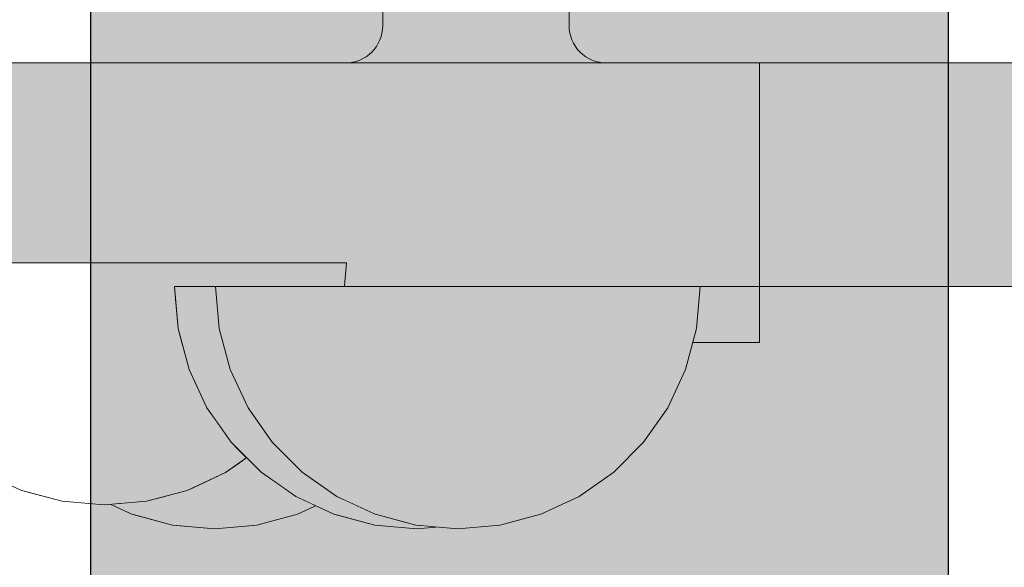
# Model space of a CAD drawing. Units: millimetres. Extents: x 36742 to 49720, y -20836 to -5704.
# Drawn here: x 47559 to 47612, y -8863 to -8834 of the extents above; entities that cross this region are included whole.
import ezdxf

# ---------------------------------------------------------------- set-up
doc = ezdxf.new("R2010")
doc.units = ezdxf.units.MM
doc.header["$MEASUREMENT"] = 0
doc.linetypes.add('Wipeout_Contour', pattern=[1000, 0, -1000])
doc.layers.add('0_Pen_No__1', color=7, linetype='Continuous', lineweight=30)
doc.layers.add('0_Pen_No__122', color=2, linetype='Continuous', lineweight=5)
for name, color, linetype, lineweight, true_color in [('0_Pen_No__11', 7, 'Continuous', 5, 0x4a4a4a), ('0_Pen_No__4', 7, 'Continuous', 5, 0x783c00), ('0_Pen_No__56', 7, 'Continuous', 5, 0x63c965), ('A-FLOR_Pen_No__2', 7, 'Continuous', 5, 0x747474)]:
    doc.layers.add(name, color=color, linetype=linetype, lineweight=lineweight, true_color=true_color)
doc.layers.add('A-FLOR', color=7, linetype='Continuous')

# ---------------------------------------------------------------- blocks, each defined once
blk = doc.blocks.new('Slab_24', base_point=(47578.541, -8832.296))
at = {"layer": 'A-FLOR_Pen_No__2', "linetype": 'Continuous', "flags": 128}
blk.add_lwpolyline([(47538.541, -8797.824), (47538.541, -8829.831, 0.414214), (47544.541, -8835.831), (47576.541, -8835.831, 0.414214), (47578.541, -8833.831), (47578.541, -8832.296, -0.414214), (47581.541, -8829.296), (47585.541, -8829.296, -0.414214), (47588.541, -8832.296), (47588.541, -8833.831, 0.414214), (47590.541, -8835.831), (47622.541, -8835.831, 0.414214)], format="xyb", dxfattribs=at)
blk = doc.blocks.new('BRLM_logsaugsa')
at = {"layer": '0_Pen_No__122', "linetype": 'Continuous'}
blk.add_hatch(color=256, dxfattribs=at).paths.add_polyline_path([(445, 0), (445, 12), (-445, 12), (-445, 0)])
for p, q in [((-436, 12), (-433.156, 12)), ((-433.156, 12), (-430.126, 12)), ((-430.126, 12), (-427, 12)), ((-427, 12), (427, 12)), ((-427, 0), (427, 0)), ((-436, 0), (-433.156, 0)), ((-433.156, 0), (-430.126, 0)), ((-430.126, 0), (-427, 0))]:
    blk.add_line(p, q, dxfattribs=at)
blk = doc.blocks.new('BRLM_ritenis1')
at = {"layer": '0_Pen_No__11', "linetype": 'Continuous'}
blk.add_hatch(color=256, dxfattribs=at).paths.add_polyline_path([(187, 0), (187, 15), (-187, 15), (-187, 0)])
for p, q in [((143.25, 15), (161.947, 15)), ((161.947, 15), (175.723, 15)), ((175.723, 15), (184.159, 15)), ((184.159, 15), (187, 15)), ((187, 0), (187, 15)), ((143.25, 0), (161.947, 0)), ((161.947, 0), (175.723, 0)), ((175.723, 0), (184.159, 0)), ((184.159, 0), (187, 0))]:
    blk.add_line(p, q, dxfattribs=at)
blk = doc.blocks.new('V2_norob_mazaiplatgf')
at = {"layer": '0_Pen_No__56', "linetype": 'Continuous'}
blk.add_hatch(color=256, dxfattribs=at).paths.add_polyline_path([(445, 0), (445, 12), (-445, 12), (-445, 0)])
for p, q in [((345, 12), (445, 12)), ((345, 0), (445, 0))]:
    blk.add_line(p, q, dxfattribs=at)
blk = doc.blocks.new('Semisphere 12')
at = {"color": 254, "linetype": 'Wipeout_Contour', "lineweight": 0, "ltscale": 39.124852}
blk.add_wipeout([(-12.803, 0), (-13, 0), (-12.803, -0.392)], dxfattribs=at)
at = {"color": 254, "linetype": 'Wipeout_Contour', "lineweight": 0, "ltscale": 39.124125}
blk.add_wipeout([(-12.803, 0.392), (-13, 0), (-12.803, 0)], dxfattribs=at)
at = {"color": 254, "linetype": 'Wipeout_Contour', "lineweight": 0, "ltscale": 39.137885}
blk.add_wipeout([(-12.803, 0.772), (-13, 0), (-12.803, 0.392)], dxfattribs=at)
at = {"color": 254, "linetype": 'Wipeout_Contour', "lineweight": 0, "ltscale": 39.182995}
blk.add_wipeout([(-12.803, 1.129), (-13, 0), (-12.803, 0.772)], dxfattribs=at)
at = {"color": 254, "linetype": 'Wipeout_Contour', "lineweight": 0, "ltscale": 39.243903}
blk.add_wipeout([(-12.803, 1.451), (-13, 0), (-12.803, 1.129)], dxfattribs=at)
at = {"color": 254, "linetype": 'Wipeout_Contour', "lineweight": 0, "ltscale": 39.31284}
blk.add_wipeout([(-12.803, 1.729), (-13, 0), (-12.803, 1.451)], dxfattribs=at)
at = {"color": 254, "linetype": 'Wipeout_Contour', "lineweight": 0, "ltscale": 39.381721}
blk.add_wipeout([(-12.803, 1.955), (-13, 0), (-12.803, 1.729)], dxfattribs=at)
at = {"color": 254, "linetype": 'Wipeout_Contour', "lineweight": 0, "ltscale": 39.442593}
blk.add_wipeout([(-12.803, 2.121), (-13, 0), (-12.803, 1.955)], dxfattribs=at)
at = {"color": 254, "linetype": 'Wipeout_Contour', "lineweight": 0, "ltscale": 39.488533}
blk.add_wipeout([(-12.803, 2.223), (-13, 0), (-12.803, 2.121)], dxfattribs=at)
at = {"color": 254, "linetype": 'Wipeout_Contour', "lineweight": 0, "ltscale": 39.514458}
blk.add_wipeout([(-12.803, 2.257), (-13, 0), (-12.803, 2.223)], dxfattribs=at)
at = {"color": 254, "linetype": 'Wipeout_Contour', "lineweight": 0, "ltscale": 39.514053}
blk.add_wipeout([(-12.803, -2.223), (-13, 0), (-12.803, -2.257)], dxfattribs=at)
at = {"color": 254, "linetype": 'Wipeout_Contour', "lineweight": 0, "ltscale": 39.487379}
blk.add_wipeout([(-12.803, -2.121), (-13, 0), (-12.803, -2.223)], dxfattribs=at)
at = {"color": 254, "linetype": 'Wipeout_Contour', "lineweight": 0, "ltscale": 39.440866}
blk.add_wipeout([(-12.803, -1.955), (-13, 0), (-12.803, -2.121)], dxfattribs=at)
at = {"color": 254, "linetype": 'Wipeout_Contour', "lineweight": 0, "ltscale": 39.379685}
blk.add_wipeout([(-12.803, -1.729), (-13, 0), (-12.803, -1.955)], dxfattribs=at)
at = {"color": 254, "linetype": 'Wipeout_Contour', "lineweight": 0, "ltscale": 51.984525}
blk.add_wipeout([(-12.216, -4.379), (-12.803, -2.223), (-12.803, -2.257), (-12.216, -4.446)], dxfattribs=at)
at = {"color": 254, "linetype": 'Wipeout_Contour', "lineweight": 0, "ltscale": 39.310808}
blk.add_wipeout([(-12.803, -1.451), (-13, 0), (-12.803, -1.729)], dxfattribs=at)
at = {"color": 254, "linetype": 'Wipeout_Contour', "lineweight": 0, "ltscale": 51.861214}
blk.add_wipeout([(-12.216, -4.178), (-12.803, -2.121), (-12.803, -2.223), (-12.216, -4.379)], dxfattribs=at)
at = {"color": 254, "linetype": 'Wipeout_Contour', "lineweight": 0, "ltscale": 39.242194}
blk.add_wipeout([(-12.803, -1.129), (-13, 0), (-12.803, -1.451)], dxfattribs=at)
at = {"color": 254, "linetype": 'Wipeout_Contour', "lineweight": 0, "ltscale": 51.640314}
blk.add_wipeout([(-12.216, -3.851), (-12.803, -1.955), (-12.803, -2.121), (-12.216, -4.178)], dxfattribs=at)
at = {"color": 254, "linetype": 'Wipeout_Contour', "lineweight": 0, "ltscale": 39.181883}
blk.add_wipeout([(-12.803, -0.772), (-13, 0), (-12.803, -1.129)], dxfattribs=at)
at = {"color": 254, "linetype": 'Wipeout_Contour', "lineweight": 0, "ltscale": 51.346251}
blk.add_wipeout([(-12.216, -3.406), (-12.803, -1.729), (-12.803, -1.955), (-12.216, -3.851)], dxfattribs=at)
at = {"color": 254, "linetype": 'Wipeout_Contour', "lineweight": 0, "ltscale": 51.926568}
blk.add_wipeout([(-11.258, -6.401), (-12.216, -4.379), (-12.216, -4.446), (-11.258, -6.5)], dxfattribs=at)
at = {"color": 254, "linetype": 'Wipeout_Contour', "lineweight": 0, "ltscale": 39.137568}
blk.add_wipeout([(-12.803, -0.392), (-13, 0), (-12.803, -0.772)], dxfattribs=at)
at = {"color": 254, "linetype": 'Wipeout_Contour', "lineweight": 0, "ltscale": 51.012737}
blk.add_wipeout([(-12.803, -1.451), (-12.803, -1.729), (-12.216, -3.406), (-12.216, -2.858)], dxfattribs=at)
at = {"color": 254, "linetype": 'Wipeout_Contour', "lineweight": 0, "ltscale": 51.626846}
blk.add_wipeout([(-11.258, -6.108), (-12.216, -4.178), (-12.216, -4.379), (-11.258, -6.401)], dxfattribs=at)
at = {"color": 254, "linetype": 'Wipeout_Contour', "lineweight": 0, "ltscale": 50.08046}
blk.add_wipeout([(-12.216, 0), (-12.803, 0), (-12.803, -0.392), (-12.216, -0.772)], dxfattribs=at)
at = {"color": 254, "linetype": 'Wipeout_Contour', "lineweight": 0, "ltscale": 50.679336}
blk.add_wipeout([(-12.216, -2.223), (-12.803, -1.129), (-12.803, -1.451), (-12.216, -2.858)], dxfattribs=at)
at = {"color": 254, "linetype": 'Wipeout_Contour', "lineweight": 0, "ltscale": 51.079364}
blk.add_wipeout([(-12.216, -3.851), (-12.216, -4.178), (-11.258, -6.108), (-11.258, -5.629)], dxfattribs=at)
at = {"color": 254, "linetype": 'Wipeout_Contour', "lineweight": 0, "ltscale": 51.856856}
blk.add_wipeout([(-9.959, -8.229), (-11.258, -6.401), (-11.258, -6.5), (-9.959, -8.356)], dxfattribs=at)
at = {"color": 254, "linetype": 'Wipeout_Contour', "lineweight": 0, "ltscale": 50.082626}
blk.add_wipeout([(-12.803, 0.392), (-12.803, 0), (-12.216, 0), (-12.216, 0.772)], dxfattribs=at)
at = {"color": 254, "linetype": 'Wipeout_Contour', "lineweight": 0, "ltscale": 50.387242}
blk.add_wipeout([(-12.803, -0.772), (-12.803, -1.129), (-12.216, -2.223), (-12.216, -1.521)], dxfattribs=at)
at = {"color": 254, "linetype": 'Wipeout_Contour', "lineweight": 0, "ltscale": 50.341287}
blk.add_wipeout([(-12.216, -3.851), (-11.258, -5.629), (-11.258, -4.979), (-12.216, -3.406)], dxfattribs=at)
at = {"color": 254, "linetype": 'Wipeout_Contour', "lineweight": 0, "ltscale": 51.320441}
blk.add_wipeout([(-9.959, -7.852), (-11.258, -6.108), (-11.258, -6.401), (-9.959, -8.229)], dxfattribs=at)
at = {"color": 254, "linetype": 'Wipeout_Contour', "lineweight": 0, "ltscale": 50.183832}
blk.add_wipeout([(-12.803, 0.772), (-12.803, 0.392), (-12.216, 0.772), (-12.216, 1.521)], dxfattribs=at)
at = {"color": 254, "linetype": 'Wipeout_Contour', "lineweight": 0, "ltscale": 50.17523}
blk.add_wipeout([(-12.803, -0.392), (-12.803, -0.772), (-12.216, -1.521), (-12.216, -0.772)], dxfattribs=at)
at = {"color": 254, "linetype": 'Wipeout_Contour', "lineweight": 0, "ltscale": 49.494052}
blk.add_wipeout([(-11.258, -4.178), (-12.216, -2.858), (-12.216, -3.406), (-11.258, -4.979)], dxfattribs=at)
at = {"color": 254, "linetype": 'Wipeout_Contour', "lineweight": 0, "ltscale": 50.326468}
blk.add_wipeout([(-11.258, -6.108), (-9.959, -7.852), (-9.959, -7.237), (-11.258, -5.629)], dxfattribs=at)
at = {"color": 254, "linetype": 'Wipeout_Contour', "lineweight": 0, "ltscale": 51.783751}
blk.add_wipeout([(-9.959, -8.356), (-8.356, -9.959), (-8.356, -9.807), (-9.959, -8.229)], dxfattribs=at)
at = {"layer": '0_Pen_No__4', "linetype": 'Continuous'}
blk.add_line((-13, 0), (-12.803, -2.257), dxfattribs=at)
at = {"color": 254, "linetype": 'Wipeout_Contour', "lineweight": 0, "ltscale": 50.400227}
blk.add_wipeout([(-12.803, 1.129), (-12.803, 0.772), (-12.216, 1.521), (-12.216, 2.223)], dxfattribs=at)
at = {"color": 254, "linetype": 'Wipeout_Contour', "lineweight": 0, "ltscale": 47.041993}
blk.add_wipeout([(-11.258, 0), (-12.216, 0), (-12.216, -0.772), (-11.258, -1.129)], dxfattribs=at)
at = {"color": 254, "linetype": 'Wipeout_Contour', "lineweight": 0, "ltscale": 48.636854}
blk.add_wipeout([(-11.258, -3.25), (-12.216, -2.223), (-12.216, -2.858), (-11.258, -4.178)], dxfattribs=at)
at = {"color": 254, "linetype": 'Wipeout_Contour', "lineweight": 0, "ltscale": 48.968179}
blk.add_wipeout([(-9.959, -6.401), (-11.258, -4.979), (-11.258, -5.629), (-9.959, -7.237)], dxfattribs=at)
at = {"color": 254, "linetype": 'Wipeout_Contour', "lineweight": 0, "ltscale": 50.978109}
blk.add_wipeout([(-9.959, -7.852), (-9.959, -8.229), (-8.356, -9.807), (-8.356, -9.358)], dxfattribs=at)
at = {"color": 254, "linetype": 'Wipeout_Contour', "lineweight": 0, "ltscale": 50.694819}
blk.add_wipeout([(-12.803, 1.451), (-12.803, 1.129), (-12.216, 2.223), (-12.216, 2.858)], dxfattribs=at)
at = {"color": 254, "linetype": 'Wipeout_Contour', "lineweight": 0, "ltscale": 47.8769}
blk.add_wipeout([(-11.258, -2.223), (-12.216, -1.521), (-12.216, -2.223), (-11.258, -3.25)], dxfattribs=at)
at = {"color": 254, "linetype": 'Wipeout_Contour', "lineweight": 0, "ltscale": 47.384189}
blk.add_wipeout([(-9.959, -5.371), (-11.258, -4.178), (-11.258, -4.979), (-9.959, -6.401)], dxfattribs=at)
at = {"color": 254, "linetype": 'Wipeout_Contour', "lineweight": 0, "ltscale": 49.465834}
blk.add_wipeout([(-9.959, -7.852), (-8.356, -9.358), (-8.356, -8.624), (-9.959, -7.237)], dxfattribs=at)
at = {"color": 254, "linetype": 'Wipeout_Contour', "lineweight": 0, "ltscale": 51.716493}
blk.add_wipeout([(-6.5, -11.087), (-8.356, -9.807), (-8.356, -9.959), (-6.5, -11.258)], dxfattribs=at)
at = {"color": 254, "linetype": 'Wipeout_Contour', "lineweight": 0, "ltscale": 51.028772}
blk.add_wipeout([(-12.803, 1.729), (-12.803, 1.451), (-12.216, 2.858), (-12.216, 3.406)], dxfattribs=at)
at = {"color": 254, "linetype": 'Wipeout_Contour', "lineweight": 0, "ltscale": 47.052076}
blk.add_wipeout([(-11.258, 1.129), (-12.216, 0.772), (-12.216, 0), (-11.258, 0)], dxfattribs=at)
at = {"color": 254, "linetype": 'Wipeout_Contour', "lineweight": 0, "ltscale": 47.316754}
blk.add_wipeout([(-11.258, -1.129), (-12.216, -0.772), (-12.216, -1.521), (-11.258, -2.223)], dxfattribs=at)
at = {"color": 254, "linetype": 'Wipeout_Contour', "lineweight": 0, "ltscale": 45.752758}
blk.add_wipeout([(-9.959, -4.178), (-11.258, -3.25), (-11.258, -4.178), (-9.959, -5.371)], dxfattribs=at)
at = {"color": 254, "linetype": 'Wipeout_Contour', "lineweight": 0, "ltscale": 47.367745}
blk.add_wipeout([(-9.959, -7.237), (-8.356, -8.624), (-8.356, -7.629), (-9.959, -6.401)], dxfattribs=at)
at = {"color": 254, "linetype": 'Wipeout_Contour', "lineweight": 0, "ltscale": 50.642068}
blk.add_wipeout([(-8.356, -9.358), (-8.356, -9.807), (-6.5, -11.087), (-6.5, -10.579)], dxfattribs=at)
at = {"layer": '0_Pen_No__4', "linetype": 'Continuous'}
for p, q in [((-12.803, -2.257), (-12.216, -4.446)), ((-12.216, -4.446), (-11.258, -6.5))]:
    blk.add_line(p, q, dxfattribs=at)
at = {"color": 254, "linetype": 'Wipeout_Contour', "lineweight": 0, "ltscale": 51.360973}
blk.add_wipeout([(-12.216, 3.851), (-12.803, 1.955), (-12.803, 1.729), (-12.216, 3.406)], dxfattribs=at)
at = {"color": 254, "linetype": 'Wipeout_Contour', "lineweight": 0, "ltscale": 42.606028}
blk.add_wipeout([(-11.258, 0), (-11.258, -1.129), (-9.959, -1.451), (-9.959, 0)], dxfattribs=at)
at = {"color": 254, "linetype": 'Wipeout_Contour', "lineweight": 0, "ltscale": 44.279094}
blk.add_wipeout([(-11.258, -3.25), (-9.959, -4.178), (-9.959, -2.858), (-11.258, -2.223)], dxfattribs=at)
at = {"color": 254, "linetype": 'Wipeout_Contour', "lineweight": 0, "ltscale": 44.872216}
blk.add_wipeout([(-9.959, -5.371), (-9.959, -6.401), (-8.356, -7.629), (-8.356, -6.401)], dxfattribs=at)
at = {"color": 254, "linetype": 'Wipeout_Contour', "lineweight": 0, "ltscale": 48.600548}
blk.add_wipeout([(-6.5, -9.75), (-8.356, -8.624), (-8.356, -9.358), (-6.5, -10.579)], dxfattribs=at)
at = {"color": 254, "linetype": 'Wipeout_Contour', "lineweight": 0, "ltscale": 51.663594}
blk.add_wipeout([(-4.446, -12.03), (-6.5, -11.087), (-6.5, -11.258), (-4.446, -12.216)], dxfattribs=at)
at = {"color": 254, "linetype": 'Wipeout_Contour', "lineweight": 0, "ltscale": 51.652108}
blk.add_wipeout([(-12.216, 4.178), (-12.803, 2.121), (-12.803, 1.955), (-12.216, 3.851)], dxfattribs=at)
at = {"color": 254, "linetype": 'Wipeout_Contour', "lineweight": 0, "ltscale": 43.171491}
blk.add_wipeout([(-9.959, -1.451), (-11.258, -1.129), (-11.258, -2.223), (-9.959, -2.858)], dxfattribs=at)
at = {"color": 254, "linetype": 'Wipeout_Contour', "lineweight": 0, "ltscale": 42.238799}
blk.add_wipeout([(-9.959, -4.178), (-9.959, -5.371), (-8.356, -6.401), (-8.356, -4.979)], dxfattribs=at)
at = {"color": 254, "linetype": 'Wipeout_Contour', "lineweight": 0, "ltscale": 45.722529}
blk.add_wipeout([(-6.5, -8.624), (-8.356, -7.629), (-8.356, -8.624), (-6.5, -9.75)], dxfattribs=at)
at = {"color": 254, "linetype": 'Wipeout_Contour', "lineweight": 0, "ltscale": 50.35544}
blk.add_wipeout([(-6.5, -10.579), (-6.5, -11.087), (-4.446, -12.03), (-4.446, -11.479)], dxfattribs=at)
at = {"layer": '0_Pen_No__4', "linetype": 'Continuous'}
blk.add_line((-11.258, -6.5), (-9.959, -8.356), dxfattribs=at)
at = {"color": 254, "linetype": 'Wipeout_Contour', "lineweight": 0, "ltscale": 51.868837}
blk.add_wipeout([(-12.216, 4.379), (-12.803, 2.223), (-12.803, 2.121), (-12.216, 4.178)], dxfattribs=at)
at = {"color": 254, "linetype": 'Wipeout_Contour', "lineweight": 0, "ltscale": 39.794473}
blk.add_wipeout([(-9.959, -4.178), (-8.356, -4.979), (-8.356, -3.406), (-9.959, -2.858)], dxfattribs=at)
at = {"color": 254, "linetype": 'Wipeout_Contour', "lineweight": 0, "ltscale": 42.220899}
blk.add_wipeout([(-8.356, -6.401), (-8.356, -7.629), (-6.5, -8.624), (-6.5, -7.237)], dxfattribs=at)
at = {"color": 254, "linetype": 'Wipeout_Contour', "lineweight": 0, "ltscale": 47.841529}
blk.add_wipeout([(-4.446, -10.579), (-6.5, -9.75), (-6.5, -10.579), (-4.446, -11.479)], dxfattribs=at)
at = {"color": 254, "linetype": 'Wipeout_Contour', "lineweight": 0, "ltscale": 51.632407}
blk.add_wipeout([(-2.257, -12.608), (-4.446, -12.03), (-4.446, -12.216), (-2.257, -12.803)], dxfattribs=at)
at = {"layer": '0_Pen_No__4', "linetype": 'Continuous'}
blk.add_line((-9.959, -8.356), (-8.356, -9.959), dxfattribs=at)
at = {"color": 254, "linetype": 'Wipeout_Contour', "lineweight": 0, "ltscale": 51.987171}
blk.add_wipeout([(-12.216, 4.446), (-12.803, 2.257), (-12.803, 2.223), (-12.216, 4.379)], dxfattribs=at)
at = {"color": 254, "linetype": 'Wipeout_Contour', "lineweight": 0, "ltscale": 38.409586}
blk.add_wipeout([(-6.5, -5.629), (-8.356, -4.979), (-8.356, -6.401), (-6.5, -7.237)], dxfattribs=at)
at = {"color": 254, "linetype": 'Wipeout_Contour', "lineweight": 0, "ltscale": 44.243609}
blk.add_wipeout([(-6.5, -8.624), (-6.5, -9.75), (-4.446, -10.579), (-4.446, -9.358)], dxfattribs=at)
at = {"color": 254, "linetype": 'Wipeout_Contour', "lineweight": 0, "ltscale": 50.157046}
blk.add_wipeout([(-4.446, -12.03), (-2.257, -12.608), (-2.257, -12.03), (-4.446, -11.479)], dxfattribs=at)
at = {"layer": '0_Pen_No__4', "linetype": 'Continuous'}
for p, q in [((-13, 0), (-12.803, 2.257)), ((-8.356, -9.959), (-6.5, -11.258))]:
    blk.add_line(p, q, dxfattribs=at)
at = {"color": 254, "linetype": 'Wipeout_Contour', "lineweight": 0, "ltscale": 47.346382}
blk.add_wipeout([(-11.258, 2.223), (-12.216, 1.521), (-12.216, 0.772), (-11.258, 1.129)], dxfattribs=at)
at = {"color": 254, "linetype": 'Wipeout_Contour', "lineweight": 0, "ltscale": 39.76408}
blk.add_wipeout([(-4.446, -7.852), (-6.5, -7.237), (-6.5, -8.624), (-4.446, -9.358)], dxfattribs=at)
at = {"color": 254, "linetype": 'Wipeout_Contour', "lineweight": 0, "ltscale": 47.292793}
blk.add_wipeout([(-2.257, -11.087), (-4.446, -10.579), (-4.446, -11.479), (-2.257, -12.03)], dxfattribs=at)
at = {"color": 254, "linetype": 'Wipeout_Contour', "lineweight": 0, "ltscale": 51.629834}
blk.add_wipeout([(0, -12.803), (-2.257, -12.608), (-2.257, -12.803), (0, -13)], dxfattribs=at)
at = {"color": 254, "linetype": 'Wipeout_Contour', "lineweight": 0, "ltscale": 47.919136}
blk.add_wipeout([(-11.258, 3.25), (-12.216, 2.223), (-12.216, 1.521), (-11.258, 2.223)], dxfattribs=at)
at = {"color": 254, "linetype": 'Wipeout_Contour', "lineweight": 0, "ltscale": 43.143612}
blk.add_wipeout([(-4.446, -10.579), (-2.257, -11.087), (-2.257, -9.807), (-4.446, -9.358)], dxfattribs=at)
at = {"color": 254, "linetype": 'Wipeout_Contour', "lineweight": 0, "ltscale": 50.07803}
blk.add_wipeout([(-2.257, -12.608), (0, -12.803), (0, -12.216), (-2.257, -12.03)], dxfattribs=at)
at = {"layer": '0_Pen_No__4', "linetype": 'Continuous'}
for p, q in [((-6.5, -11.258), (-4.446, -12.216)), ((-2.257, -12.803), (0, -13)), ((0, -13), (0, -12.803))]:
    blk.add_line(p, q, dxfattribs=at)
at = {"color": 254, "linetype": 'Wipeout_Contour', "lineweight": 0, "ltscale": 48.684896}
blk.add_wipeout([(-11.258, 4.178), (-12.216, 2.858), (-12.216, 2.223), (-11.258, 3.25)], dxfattribs=at)
at = {"color": 254, "linetype": 'Wipeout_Contour', "lineweight": 0, "ltscale": 42.631455}
blk.add_wipeout([(-11.258, 1.129), (-11.258, 0), (-9.959, 0), (-9.959, 1.451)], dxfattribs=at)
at = {"color": 254, "linetype": 'Wipeout_Contour', "lineweight": 0, "ltscale": 47.035503}
blk.add_wipeout([(0, -11.258), (-2.257, -11.087), (-2.257, -12.03), (0, -12.216)], dxfattribs=at)
at = {"layer": '0_Pen_No__4', "linetype": 'Continuous'}
for p, q in [((-4.446, -12.216), (-2.257, -12.803)), ((0, -12.803), (0, -12.216))]:
    blk.add_line(p, q, dxfattribs=at)
at = {"color": 254, "linetype": 'Wipeout_Contour', "lineweight": 0, "ltscale": 49.541682}
blk.add_wipeout([(-11.258, 4.979), (-12.216, 3.406), (-12.216, 2.858), (-11.258, 4.178)], dxfattribs=at)
at = {"color": 254, "linetype": 'Wipeout_Contour', "lineweight": 0, "ltscale": 36.916911}
blk.add_wipeout([(-9.959, -1.451), (-8.356, -1.729), (-8.356, 0), (-9.959, 0)], dxfattribs=at)
at = {"color": 254, "linetype": 'Wipeout_Contour', "lineweight": 0, "ltscale": 50.38341}
blk.add_wipeout([(-12.216, 3.851), (-12.216, 3.406), (-11.258, 4.979), (-11.258, 5.629)], dxfattribs=at)
at = {"color": 254, "linetype": 'Wipeout_Contour', "lineweight": 0, "ltscale": 43.241187}
blk.add_wipeout([(-11.258, 2.223), (-11.258, 1.129), (-9.959, 1.451), (-9.959, 2.858)], dxfattribs=at)
at = {"color": 254, "linetype": 'Wipeout_Contour', "lineweight": 0, "ltscale": 37.907448}
blk.add_wipeout([(-9.959, -2.858), (-8.356, -3.406), (-8.356, -1.729), (-9.959, -1.451)], dxfattribs=at)
at = {"color": 254, "linetype": 'Wipeout_Contour', "lineweight": 0, "ltscale": 51.112181}
blk.add_wipeout([(-12.216, 4.178), (-12.216, 3.851), (-11.258, 5.629), (-11.258, 6.108)], dxfattribs=at)
at = {"color": 254, "linetype": 'Wipeout_Contour', "lineweight": 0, "ltscale": 36.971066}
blk.add_wipeout([(-9.959, 0), (-8.356, 0), (-8.356, 1.729), (-9.959, 1.451)], dxfattribs=at)
at = {"color": 254, "linetype": 'Wipeout_Contour', "lineweight": 0, "ltscale": 34.731556}
blk.add_wipeout([(-6.5, -3.851), (-8.356, -3.406), (-8.356, -4.979), (-6.5, -5.629)], dxfattribs=at)
at = {"color": 254, "linetype": 'Wipeout_Contour', "lineweight": 0, "ltscale": 51.647732}
blk.add_wipeout([(-11.258, 6.401), (-12.216, 4.379), (-12.216, 4.178), (-11.258, 6.108)], dxfattribs=at)
at = {"color": 254, "linetype": 'Wipeout_Contour', "lineweight": 0, "ltscale": 30.168565}
blk.add_wipeout([(-6.5, 0), (-8.356, 0), (-8.356, -1.729), (-6.5, -1.955)], dxfattribs=at)
at = {"color": 254, "linetype": 'Wipeout_Contour', "lineweight": 0, "ltscale": 34.712982}
blk.add_wipeout([(-4.446, -6.108), (-6.5, -5.629), (-6.5, -7.237), (-4.446, -7.852)], dxfattribs=at)
at = {"color": 254, "linetype": 'Wipeout_Contour', "lineweight": 0, "ltscale": 51.933812}
blk.add_wipeout([(-11.258, 6.5), (-12.216, 4.446), (-12.216, 4.379), (-11.258, 6.401)], dxfattribs=at)
at = {"color": 254, "linetype": 'Wipeout_Contour', "lineweight": 0, "ltscale": 31.772056}
blk.add_wipeout([(-6.5, -1.955), (-8.356, -1.729), (-8.356, -3.406), (-6.5, -3.851)], dxfattribs=at)
at = {"color": 254, "linetype": 'Wipeout_Contour', "lineweight": 0, "ltscale": 37.878459}
blk.add_wipeout([(-2.257, -8.229), (-4.446, -7.852), (-4.446, -9.358), (-2.257, -9.807)], dxfattribs=at)
at = {"layer": '0_Pen_No__4', "linetype": 'Continuous'}
blk.add_line((-12.803, 2.257), (-12.216, 4.446), dxfattribs=at)
at = {"color": 254, "linetype": 'Wipeout_Contour', "lineweight": 0, "ltscale": 44.374527}
blk.add_wipeout([(-11.258, 3.25), (-11.258, 2.223), (-9.959, 2.858), (-9.959, 4.178)], dxfattribs=at)
at = {"color": 254, "linetype": 'Wipeout_Contour', "lineweight": 0, "ltscale": 29.574593}
blk.add_wipeout([(-4.446, -4.178), (-6.5, -3.851), (-6.5, -5.629), (-4.446, -6.108)], dxfattribs=at)
at = {"color": 254, "linetype": 'Wipeout_Contour', "lineweight": 0, "ltscale": 42.596603}
blk.add_wipeout([(-2.257, -9.807), (-2.257, -11.087), (0, -11.258), (0, -9.959)], dxfattribs=at)
at = {"layer": '0_Pen_No__4', "linetype": 'Continuous'}
blk.add_line((0, -12.216), (0, -11.258), dxfattribs=at)
at = {"color": 254, "linetype": 'Wipeout_Contour', "lineweight": 0, "ltscale": 45.856167}
blk.add_wipeout([(-9.959, 5.371), (-11.258, 4.178), (-11.258, 3.25), (-9.959, 4.178)], dxfattribs=at)
at = {"color": 254, "linetype": 'Wipeout_Contour', "lineweight": 0, "ltscale": 31.745791}
blk.add_wipeout([(-2.257, -6.401), (-4.446, -6.108), (-4.446, -7.852), (-2.257, -8.229)], dxfattribs=at)
at = {"color": 254, "linetype": 'Wipeout_Contour', "lineweight": 0, "ltscale": 47.481798}
blk.add_wipeout([(-9.959, 6.401), (-11.258, 4.979), (-11.258, 4.178), (-9.959, 5.371)], dxfattribs=at)
at = {"color": 254, "linetype": 'Wipeout_Contour', "lineweight": 0, "ltscale": 38.048665}
blk.add_wipeout([(-9.959, 1.451), (-8.356, 1.729), (-8.356, 3.406), (-9.959, 2.858)], dxfattribs=at)
at = {"color": 254, "linetype": 'Wipeout_Contour', "lineweight": 0, "ltscale": 36.905664}
blk.add_wipeout([(0, -8.356), (-2.257, -8.229), (-2.257, -9.807), (0, -9.959)], dxfattribs=at)
at = {"layer": '0_Pen_No__4', "linetype": 'Continuous'}
blk.add_line((0, -11.258), (0, -9.959), dxfattribs=at)
at = {"color": 254, "linetype": 'Wipeout_Contour', "lineweight": 0, "ltscale": 49.050934}
blk.add_wipeout([(-9.959, 7.237), (-11.258, 5.629), (-11.258, 4.979), (-9.959, 6.401)], dxfattribs=at)
at = {"color": 254, "linetype": 'Wipeout_Contour', "lineweight": 0, "ltscale": 30.279997}
blk.add_wipeout([(-6.5, 1.955), (-8.356, 1.729), (-8.356, 0), (-6.5, 0)], dxfattribs=at)
at = {"color": 254, "linetype": 'Wipeout_Contour', "lineweight": 0, "ltscale": 50.389028}
blk.add_wipeout([(-11.258, 6.108), (-11.258, 5.629), (-9.959, 7.237), (-9.959, 7.852)], dxfattribs=at)
at = {"color": 254, "linetype": 'Wipeout_Contour', "lineweight": 0, "ltscale": 39.976124}
blk.add_wipeout([(-9.959, 2.858), (-8.356, 3.406), (-8.356, 4.979), (-9.959, 4.178)], dxfattribs=at)
at = {"color": 254, "linetype": 'Wipeout_Contour', "lineweight": 0, "ltscale": 22.615819}
blk.add_wipeout([(-4.446, 0), (-6.5, 0), (-6.5, -1.955), (-4.446, -2.121)], dxfattribs=at)
at = {"color": 254, "linetype": 'Wipeout_Contour', "lineweight": 0, "ltscale": 51.359676}
blk.add_wipeout([(-9.959, 8.229), (-11.258, 6.401), (-11.258, 6.108), (-9.959, 7.852)], dxfattribs=at)
at = {"color": 254, "linetype": 'Wipeout_Contour', "lineweight": 0, "ltscale": 32.041166}
blk.add_wipeout([(-6.5, 3.851), (-8.356, 3.406), (-8.356, 1.729), (-6.5, 1.955)], dxfattribs=at)
at = {"color": 254, "linetype": 'Wipeout_Contour', "lineweight": 0, "ltscale": 25.145475}
blk.add_wipeout([(-4.446, -2.121), (-6.5, -1.955), (-6.5, -3.851), (-4.446, -4.178)], dxfattribs=at)
at = {"color": 254, "linetype": 'Wipeout_Contour', "lineweight": 0, "ltscale": 51.870513}
blk.add_wipeout([(-9.959, 8.356), (-11.258, 6.5), (-11.258, 6.401), (-9.959, 8.229)], dxfattribs=at)
at = {"color": 254, "linetype": 'Wipeout_Contour', "lineweight": 0, "ltscale": 22.857801}
blk.add_wipeout([(-4.446, 2.121), (-6.5, 1.955), (-6.5, 0), (-4.446, 0)], dxfattribs=at)
at = {"color": 254, "linetype": 'Wipeout_Contour', "lineweight": 0, "ltscale": 25.128043}
blk.add_wipeout([(-2.257, -4.379), (-4.446, -4.178), (-4.446, -6.108), (-2.257, -6.401)], dxfattribs=at)
at = {"layer": '0_Pen_No__4', "linetype": 'Continuous'}
blk.add_line((-12.216, 4.446), (-11.258, 6.5), dxfattribs=at)
at = {"color": 254, "linetype": 'Wipeout_Contour', "lineweight": 0, "ltscale": 42.421842}
blk.add_wipeout([(-9.959, 4.178), (-8.356, 4.979), (-8.356, 6.401), (-9.959, 5.371)], dxfattribs=at)
at = {"color": 254, "linetype": 'Wipeout_Contour', "lineweight": 0, "ltscale": 14.648947}
blk.add_wipeout([(-2.257, 0), (-4.446, 0), (-4.446, -2.121), (-2.257, -2.223)], dxfattribs=at)
at = {"color": 254, "linetype": 'Wipeout_Contour', "lineweight": 0, "ltscale": 30.15638}
blk.add_wipeout([(0, -6.5), (-2.257, -6.401), (-2.257, -8.229), (0, -8.356)], dxfattribs=at)
at = {"layer": '0_Pen_No__4', "linetype": 'Continuous'}
blk.add_line((0, -9.959), (0, -8.356), dxfattribs=at)
at = {"color": 254, "linetype": 'Wipeout_Contour', "lineweight": 0, "ltscale": 45.033754}
blk.add_wipeout([(-9.959, 5.371), (-8.356, 6.401), (-8.356, 7.629), (-9.959, 6.401)], dxfattribs=at)
at = {"color": 254, "linetype": 'Wipeout_Contour', "lineweight": 0, "ltscale": 18.754106}
blk.add_wipeout([(-2.257, -2.223), (-4.446, -2.121), (-4.446, -4.178), (-2.257, -4.379)], dxfattribs=at)
at = {"color": 254, "linetype": 'Wipeout_Contour', "lineweight": 0, "ltscale": 47.497665}
blk.add_wipeout([(-9.959, 6.401), (-8.356, 7.629), (-8.356, 8.624), (-9.959, 7.237)], dxfattribs=at)
at = {"color": 254, "linetype": 'Wipeout_Contour', "lineweight": 0, "ltscale": 35.041103}
blk.add_wipeout([(-6.5, 5.629), (-8.356, 4.979), (-8.356, 3.406), (-6.5, 3.851)], dxfattribs=at)
at = {"color": 254, "linetype": 'Wipeout_Contour', "lineweight": 0, "ltscale": 22.603897}
blk.add_wipeout([(0, -4.446), (-2.257, -4.379), (-2.257, -6.401), (0, -6.5)], dxfattribs=at)
at = {"layer": '0_Pen_No__4', "linetype": 'Continuous'}
blk.add_line((0, -8.356), (0, -6.5), dxfattribs=at)
at = {"color": 254, "linetype": 'Wipeout_Contour', "lineweight": 0, "ltscale": 49.560769}
blk.add_wipeout([(-9.959, 7.237), (-8.356, 8.624), (-8.356, 9.358), (-9.959, 7.852)], dxfattribs=at)
at = {"color": 254, "linetype": 'Wipeout_Contour', "lineweight": 0, "ltscale": 25.643681}
blk.add_wipeout([(-4.446, 4.178), (-6.5, 3.851), (-6.5, 1.955), (-4.446, 2.121)], dxfattribs=at)
at = {"color": 254, "linetype": 'Wipeout_Contour', "lineweight": 0, "ltscale": 51.036862}
blk.add_wipeout([(-8.356, 9.807), (-9.959, 8.229), (-9.959, 7.852), (-8.356, 9.358)], dxfattribs=at)
at = {"color": 254, "linetype": 'Wipeout_Contour', "lineweight": 0, "ltscale": 38.688542}
blk.add_wipeout([(-6.5, 7.237), (-8.356, 6.401), (-8.356, 4.979), (-6.5, 5.629)], dxfattribs=at)
at = {"color": 254, "linetype": 'Wipeout_Contour', "lineweight": 0, "ltscale": 15.24278}
blk.add_wipeout([(-2.257, 2.223), (-4.446, 2.121), (-4.446, 0), (-2.257, 0)], dxfattribs=at)
at = {"color": 254, "linetype": 'Wipeout_Contour', "lineweight": 0, "ltscale": 51.804406}
blk.add_wipeout([(-9.959, 8.229), (-8.356, 9.807), (-8.356, 9.959), (-9.959, 8.356)], dxfattribs=at)
at = {"color": 254, "linetype": 'Wipeout_Contour', "lineweight": 0, "ltscale": 30.041312}
blk.add_wipeout([(-4.446, 6.108), (-6.5, 5.629), (-6.5, 3.851), (-4.446, 4.178)], dxfattribs=at)
at = {"color": 254, "linetype": 'Wipeout_Contour', "lineweight": 0, "ltscale": 8.232761}
blk.add_wipeout([(0, 0), (-2.257, 0), (-2.257, -2.223), (0, -2.257)], dxfattribs=at)
at = {"layer": '0_Pen_No__4', "linetype": 'Continuous'}
blk.add_line((-11.258, 6.5), (-9.959, 8.356), dxfattribs=at)
at = {"color": 254, "linetype": 'Wipeout_Contour', "lineweight": 0, "ltscale": 42.446065}
blk.add_wipeout([(-8.356, 7.629), (-8.356, 6.401), (-6.5, 7.237), (-6.5, 8.624)], dxfattribs=at)
at = {"color": 254, "linetype": 'Wipeout_Contour', "lineweight": 0, "ltscale": 19.591508}
blk.add_wipeout([(-2.257, 4.379), (-4.446, 4.178), (-4.446, 2.121), (-2.257, 2.223)], dxfattribs=at)
at = {"color": 254, "linetype": 'Wipeout_Contour', "lineweight": 0, "ltscale": 14.639822}
blk.add_wipeout([(0, -2.257), (-2.257, -2.223), (-2.257, -4.379), (0, -4.446)], dxfattribs=at)
at = {"layer": '0_Pen_No__4', "linetype": 'Continuous'}
for p, q in [((0, -4.446), (0, -2.257)), ((0, -6.5), (0, -4.446))]:
    blk.add_line(p, q, dxfattribs=at)
at = {"color": 254, "linetype": 'Wipeout_Contour', "lineweight": 0, "ltscale": 45.892888}
blk.add_wipeout([(-6.5, 9.75), (-8.356, 8.624), (-8.356, 7.629), (-6.5, 8.624)], dxfattribs=at)
at = {"color": 254, "linetype": 'Wipeout_Contour', "lineweight": 0, "ltscale": 8.758188}
blk.add_wipeout([(0, 2.257), (-2.257, 2.223), (-2.257, 0), (0, 0)], dxfattribs=at)
at = {"layer": '0_Pen_No__4', "linetype": 'Continuous'}
blk.add_line((0, -2.257), (0, 0), dxfattribs=at)
at = {"color": 254, "linetype": 'Wipeout_Contour', "lineweight": 0, "ltscale": 48.720896}
blk.add_wipeout([(-6.5, 10.579), (-8.356, 9.358), (-8.356, 8.624), (-6.5, 9.75)], dxfattribs=at)
at = {"color": 254, "linetype": 'Wipeout_Contour', "lineweight": 0, "ltscale": 35.07054}
blk.add_wipeout([(-4.446, 7.852), (-6.5, 7.237), (-6.5, 5.629), (-4.446, 6.108)], dxfattribs=at)
at = {"color": 254, "linetype": 'Wipeout_Contour', "lineweight": 0, "ltscale": 50.716019}
blk.add_wipeout([(-8.356, 9.358), (-6.5, 10.579), (-6.5, 11.087), (-8.356, 9.807)], dxfattribs=at)
at = {"color": 254, "linetype": 'Wipeout_Contour', "lineweight": 0, "ltscale": 25.673293}
blk.add_wipeout([(-2.257, 6.401), (-4.446, 6.108), (-4.446, 4.178), (-2.257, 4.379)], dxfattribs=at)
at = {"color": 254, "linetype": 'Wipeout_Contour', "lineweight": 0, "ltscale": 51.743064}
blk.add_wipeout([(-6.5, 11.258), (-8.356, 9.959), (-8.356, 9.807), (-6.5, 11.087)], dxfattribs=at)
at = {"color": 254, "linetype": 'Wipeout_Contour', "lineweight": 0, "ltscale": 40.023611}
blk.add_wipeout([(-4.446, 9.358), (-6.5, 8.624), (-6.5, 7.237), (-4.446, 7.852)], dxfattribs=at)
at = {"color": 254, "linetype": 'Wipeout_Contour', "lineweight": 0, "ltscale": 15.261665}
blk.add_wipeout([(0, 4.446), (-2.257, 4.379), (-2.257, 2.223), (0, 2.257)], dxfattribs=at)
at = {"layer": '0_Pen_No__4', "linetype": 'Continuous'}
for p, q in [((-9.959, 8.356), (-8.356, 9.959)), ((0, 0), (0, 2.257))]:
    blk.add_line(p, q, dxfattribs=at)
at = {"color": 254, "linetype": 'Wipeout_Contour', "lineweight": 0, "ltscale": 44.428363}
blk.add_wipeout([(-4.446, 10.579), (-6.5, 9.75), (-6.5, 8.624), (-4.446, 9.358)], dxfattribs=at)
at = {"color": 254, "linetype": 'Wipeout_Contour', "lineweight": 0, "ltscale": 32.088307}
blk.add_wipeout([(-2.257, 8.229), (-4.446, 7.852), (-4.446, 6.108), (-2.257, 6.401)], dxfattribs=at)
at = {"color": 254, "linetype": 'Wipeout_Contour', "lineweight": 0, "ltscale": 47.968785}
blk.add_wipeout([(-4.446, 11.479), (-6.5, 10.579), (-6.5, 9.75), (-4.446, 10.579)], dxfattribs=at)
at = {"color": 254, "linetype": 'Wipeout_Contour', "lineweight": 0, "ltscale": 22.88521}
blk.add_wipeout([(0, 6.5), (-2.257, 6.401), (-2.257, 4.379), (0, 4.446)], dxfattribs=at)
at = {"layer": '0_Pen_No__4', "linetype": 'Continuous'}
blk.add_line((0, 2.257), (0, 4.446), dxfattribs=at)
at = {"color": 254, "linetype": 'Wipeout_Contour', "lineweight": 0, "ltscale": 50.434196}
blk.add_wipeout([(-6.5, 11.087), (-6.5, 10.579), (-4.446, 11.479), (-4.446, 12.03)], dxfattribs=at)
at = {"color": 254, "linetype": 'Wipeout_Contour', "lineweight": 0, "ltscale": 38.103179}
blk.add_wipeout([(-2.257, 9.807), (-4.446, 9.358), (-4.446, 7.852), (-2.257, 8.229)], dxfattribs=at)
at = {"color": 254, "linetype": 'Wipeout_Contour', "lineweight": 0, "ltscale": 51.693221}
blk.add_wipeout([(-4.446, 12.216), (-6.5, 11.258), (-6.5, 11.087), (-4.446, 12.03)], dxfattribs=at)
at = {"color": 254, "linetype": 'Wipeout_Contour', "lineweight": 0, "ltscale": 30.309397}
blk.add_wipeout([(0, 8.356), (-2.257, 8.229), (-2.257, 6.401), (0, 6.5)], dxfattribs=at)
at = {"layer": '0_Pen_No__4', "linetype": 'Continuous'}
for p, q in [((-8.356, 9.959), (-6.5, 11.258)), ((0, 4.446), (0, 6.5))]:
    blk.add_line(p, q, dxfattribs=at)
at = {"color": 254, "linetype": 'Wipeout_Contour', "lineweight": 0, "ltscale": 43.296639}
blk.add_wipeout([(-4.446, 9.358), (-2.257, 9.807), (-2.257, 11.087), (-4.446, 10.579)], dxfattribs=at)
at = {"color": 254, "linetype": 'Wipeout_Contour', "lineweight": 0, "ltscale": 47.397735}
blk.add_wipeout([(-2.257, 12.03), (-4.446, 11.479), (-4.446, 10.579), (-2.257, 11.087)], dxfattribs=at)
at = {"color": 254, "linetype": 'Wipeout_Contour', "lineweight": 0, "ltscale": 37.000828}
blk.add_wipeout([(0, 9.959), (-2.257, 9.807), (-2.257, 8.229), (0, 8.356)], dxfattribs=at)
at = {"layer": '0_Pen_No__4', "linetype": 'Continuous'}
blk.add_line((0, 6.5), (0, 8.356), dxfattribs=at)
at = {"color": 254, "linetype": 'Wipeout_Contour', "lineweight": 0, "ltscale": 50.224354}
blk.add_wipeout([(-4.446, 11.479), (-2.257, 12.03), (-2.257, 12.608), (-4.446, 12.03)], dxfattribs=at)
at = {"color": 254, "linetype": 'Wipeout_Contour', "lineweight": 0, "ltscale": 51.66038}
blk.add_wipeout([(-2.257, 12.803), (-4.446, 12.216), (-4.446, 12.03), (-2.257, 12.608)], dxfattribs=at)
at = {"color": 254, "linetype": 'Wipeout_Contour', "lineweight": 0, "ltscale": 42.661048}
blk.add_wipeout([(-2.257, 9.807), (0, 9.959), (0, 11.258), (-2.257, 11.087)], dxfattribs=at)
at = {"layer": '0_Pen_No__4', "linetype": 'Continuous'}
for p, q in [((-6.5, 11.258), (-4.446, 12.216)), ((0, 8.356), (0, 9.959))]:
    blk.add_line(p, q, dxfattribs=at)
at = {"color": 254, "linetype": 'Wipeout_Contour', "lineweight": 0, "ltscale": 47.081257}
blk.add_wipeout([(0, 12.216), (-2.257, 12.03), (-2.257, 11.087), (0, 11.258)], dxfattribs=at)
at = {"layer": '0_Pen_No__4', "linetype": 'Continuous'}
blk.add_line((0, 9.959), (0, 11.258), dxfattribs=at)
at = {"color": 254, "linetype": 'Wipeout_Contour', "lineweight": 0, "ltscale": 50.110324}
blk.add_wipeout([(-2.257, 12.03), (0, 12.216), (0, 12.803), (-2.257, 12.608)], dxfattribs=at)
at = {"layer": '0_Pen_No__4', "linetype": 'Continuous'}
blk.add_line((0, 11.258), (0, 12.216), dxfattribs=at)
at = {"color": 254, "linetype": 'Wipeout_Contour', "lineweight": 0, "ltscale": 51.647346}
blk.add_wipeout([(0, 13), (-2.257, 12.803), (-2.257, 12.608), (0, 12.803)], dxfattribs=at)
at = {"layer": '0_Pen_No__4', "linetype": 'Continuous'}
for p, q in [((-4.446, 12.216), (-2.257, 12.803)), ((-2.257, 12.803), (0, 13)), ((0, 12.803), (0, 13)), ((0, 12.216), (0, 12.803))]:
    blk.add_line(p, q, dxfattribs=at)
blk = doc.blocks.new('BRLM_spare')
at = {"layer": '0_Pen_No__1', "linetype": 'Continuous', "lineweight": 0, "true_color": 0x000000}
blk.add_hatch(color=18, dxfattribs=at).paths.add_polyline_path([(550, 0), (550, 46), (-550, 46), (-550, 0)])
at = {"layer": '0_Pen_No__1', "linetype": 'Continuous'}
for p, q in [((-547.5, 46), (-183.927, 46)), ((-547.5, 0), (-183.927, 0))]:
    blk.add_line(p, q, dxfattribs=at)

msp = doc.modelspace()

# ---------------------------------------------------------------- block references
at = {"color": 2, "linetype": 'Continuous', "lineweight": 5, "zscale": 1000, "rotation": 180}
msp.add_blockref('BRLM_logsaugsa', (47177.541, -8835.831), dxfattribs=at)
at = {"color": 93, "linetype": 'Continuous', "lineweight": 5, "true_color": 0x63c965, "zscale": 1000}
msp.add_blockref('V2_norob_mazaiplatgf', (47177.541, -8847.831), dxfattribs=at)
at = {"color": 251, "linetype": 'Continuous', "lineweight": 5, "true_color": 0x4a4a4a, "zscale": 1000}
msp.add_blockref('BRLM_ritenis1', (47411.762, -8850.831), dxfattribs=at)
at = {"layer": 'A-FLOR', "color": 8, "linetype": 'Continuous', "lineweight": 5, "true_color": 0x747474}
msp.add_blockref('Slab_24', (47578.541, -8832.296), dxfattribs=at)

# ---------------------------------------------------------------- next in the draw order: block references
at = {"color": 3, "linetype": 'Continuous', "lineweight": 5, "zscale": 1000, "rotation": 90}
msp.add_blockref('Semisphere 12', (47569.528, -8847.831), dxfattribs=at)

# ---------------------------------------------------------------- next in the draw order: block references
msp.add_blockref('Semisphere 12', (47563.607, -8846.551), dxfattribs=at)

# ---------------------------------------------------------------- next in the draw order: block references
msp.add_blockref('Semisphere 12', (47580.373, -8847.831), dxfattribs=at)

# ---------------------------------------------------------------- next in the draw order: block references
msp.add_blockref('Semisphere 12', (47582.576, -8847.831), dxfattribs=at)

# ---------------------------------------------------------------- next in the draw order: block references
at = {"layer": '0_Pen_No__1', "linetype": 'Continuous', "zscale": 1000, "rotation": 90}
msp.add_blockref('BRLM_spare', (47608.886, -8387.942), dxfattribs=at)

doc.saveas('drawing.dxf')
